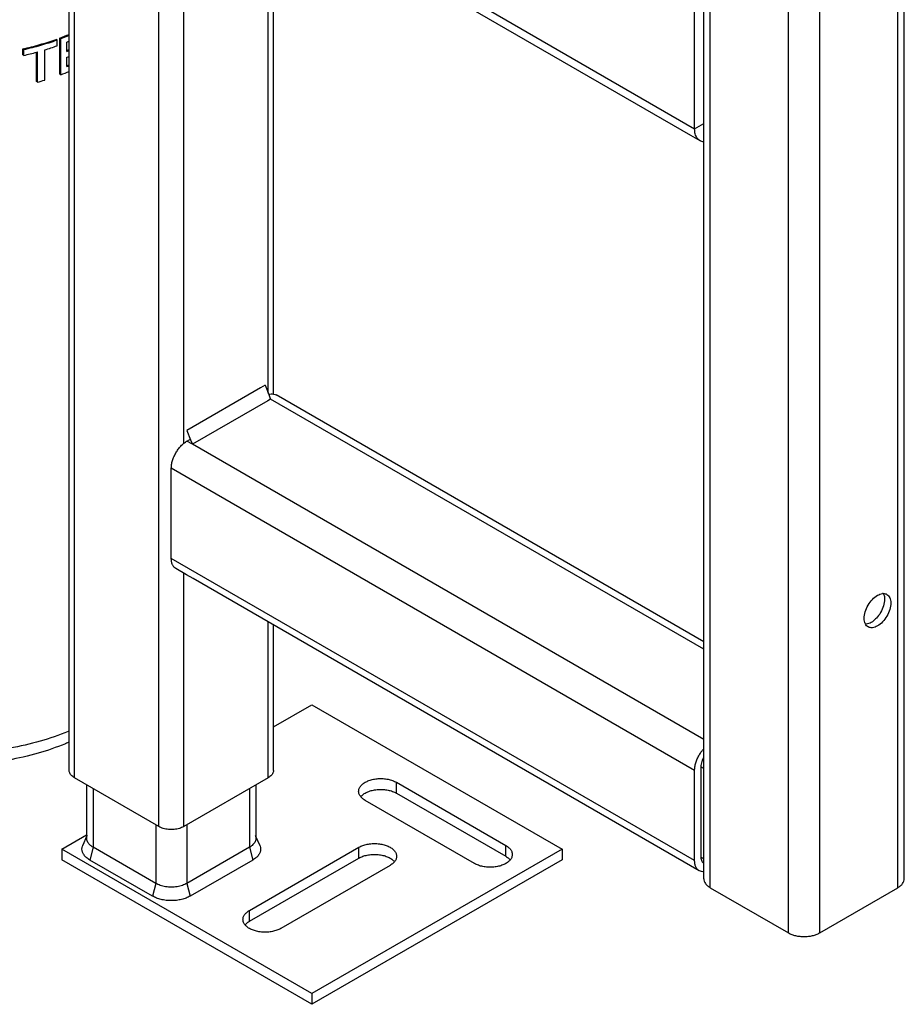
# Model space of a CAD drawing. Units: millimetres. Extents: x -906 to 1057, y 90 to 1890.
# Drawn here: x 850 to 1050, y 652 to 875 of the extents above; entities that cross this region are included whole.
import ezdxf

# ---------------------------------------------------------------- set-up
doc = ezdxf.new("R2010")
doc.units = ezdxf.units.MM
doc.header["$LTSCALE"] = 46.255
for name, color, linetype in [('PR900_187_00_new_view_11_BL107', 7, 'CONTINUOUS'), ('PR900_219_00_new_view_11_BL104', 7, 'CONTINUOUS'), ('PR910_009_03_new_view_11_BL93', 7, 'CONTINUOUS'), ('PR910_009_04_new_view_11_BL98', 7, 'CONTINUOUS'), ('PR910_010_08_new_view_11_BL88', 7, 'CONTINUOUS'), ('PR960_023_00_new_view_11_BL92', 7, 'CONTINUOUS'), ('PR970_104_02_new_view_11_BL99', 7, 'CONTINUOUS'), ('PR970_158_00_new_view_11_BL86', 7, 'CONTINUOUS'), ('PR980_215_00_new_view_11_BL96', 7, 'CONTINUOUS')]:
    doc.layers.add(name, color=color, linetype=linetype)

# ---------------------------------------------------------------- blocks, each defined once
blk = doc.blocks.new('PR970_158_00_NEW_VIEW_11_BL86', base_point=(916.43, 685.88))
at = {"layer": 'PR970_158_00_new_view_11_BL86', "color": 7, "linetype": 'Continuous'}
for p, q in [((907.7, 714.73), (916.43, 719.77)), ((916.43, 719.77), (973, 687.11)), ((935.52, 702.21), (960.27, 687.92)), ((935.52, 699.76), (960.27, 685.47)), ((953.2, 683.84), (928.45, 698.13)), ((859.86, 687.11), (865.46, 690.34)), ((859.86, 687.11), (859.86, 684.66)), ((916.43, 654.45), (859.86, 687.11)), ((902.28, 673.23), (927.03, 687.52)), ((973, 687.11), (916.43, 654.45)), ((973, 687.11), (973, 684.66)), ((916.43, 652), (859.86, 684.66)), ((902.28, 670.78), (927.03, 685.07)), ((973, 684.66), (916.43, 652)), ((934.1, 683.43), (909.36, 669.14)), ((916.43, 654.45), (916.43, 652))]:
    blk.add_line(p, q, dxfattribs=at)
at = {"layer": 'PR970_158_00_new_view_11_BL86', "color": 9, "linetype": 'Continuous'}
for p, q in [((935.52, 699.76), (935.52, 702.21)), ((927.03, 685.07), (927.03, 687.52)), ((960.27, 685.47), (960.27, 687.92)), ((902.28, 670.78), (902.28, 673.23))]:
    blk.add_line(p, q, dxfattribs=at)
at = {"layer": 'PR970_158_00_new_view_11_BL86', "color": 7, "linetype": 'Continuous'}
for points, knots in [([(926.98, 700.17), (926.98, 700.28), (927.02, 700.61), (927.25, 701.17), (927.75, 701.76), (928.46, 702.25), (929.34, 702.65), (930.34, 702.92), (931.43, 703.06), (932.54, 703.06), (933.62, 702.92), (934.63, 702.65), (935.24, 702.37), (935.52, 702.21)], [0, 0, 0, 0, 0.324672, 1.002342, 1.760753, 2.622578, 3.586275, 4.633303, 5.734312, 6.853957, 7.954967, 9.001997, 9.965698, 9.965698, 9.965698, 9.965698]), ([(928.45, 698.13), (928.2, 698.27), (927.75, 698.59), (927.25, 699.17), (927.02, 699.73), (926.98, 700.06), (926.98, 700.17)], [0, 0, 0, 0, 0.861828, 1.620243, 2.297916, 2.622612, 2.622612, 2.622612, 2.622612]), ([(927.47, 698.96), (927.56, 699.07), (927.85, 699.37), (928.46, 699.81), (929.34, 700.2), (930.34, 700.47), (931.43, 700.61), (932.54, 700.61), (933.62, 700.47), (934.63, 700.2), (935.24, 699.92), (935.52, 699.76)], [0, 0, 0, 0, 0.406089, 1.267914, 2.231611, 3.278639, 4.379648, 5.499293, 6.600303, 7.647334, 8.611034, 8.611034, 8.611034, 8.611034]), ([(927.03, 687.52), (927.31, 687.68), (927.93, 687.95), (928.93, 688.23), (930.01, 688.37), (931.12, 688.37), (932.21, 688.23), (933.21, 687.95), (934.09, 687.56), (934.8, 687.06), (935.31, 686.47), (935.54, 685.92), (935.57, 685.58), (935.57, 685.47)], [0, 0, 0, 0, 0.963697, 2.010725, 3.111734, 4.231379, 5.332389, 6.37942, 7.343121, 8.204949, 8.963364, 9.641036, 9.965732, 9.965732, 9.965732, 9.965732]), ([(960.27, 687.92), (960.52, 687.78), (960.96, 687.47), (961.47, 686.88), (961.7, 686.33), (961.73, 685.99), (961.73, 685.88)], [0, 0, 0, 0, 0.861828, 1.620243, 2.297916, 2.622612, 2.622612, 2.622612, 2.622612]), ([(927.03, 685.07), (927.31, 685.23), (927.93, 685.5), (928.93, 685.78), (930.01, 685.92), (931.12, 685.92), (932.21, 685.78), (933.21, 685.5), (934.09, 685.11), (934.7, 684.68), (935, 684.37), (935.08, 684.27)], [0, 0, 0, 0, 0.963697, 2.010725, 3.111734, 4.231379, 5.332389, 6.37942, 7.343121, 8.204949, 8.611068, 8.611068, 8.611068, 8.611068]), ([(935.57, 685.47), (935.57, 685.37), (935.54, 685.03), (935.31, 684.48), (934.8, 683.89), (934.35, 683.58), (934.1, 683.43)], [0, 0, 0, 0, 0.324672, 1.002342, 1.760753, 2.622578, 2.622578, 2.622578, 2.622578]), ([(961.73, 685.88), (961.73, 685.77), (961.7, 685.44), (961.47, 684.88), (960.96, 684.3), (960.25, 683.8), (959.37, 683.4), (958.37, 683.13), (957.29, 682.99), (956.18, 682.99), (955.09, 683.13), (954.09, 683.4), (953.47, 683.68), (953.2, 683.84)], [0, 0, 0, 0, 0.324672, 1.002342, 1.760753, 2.622578, 3.586275, 4.633303, 5.734312, 6.853957, 7.954967, 9.001997, 9.965698, 9.965698, 9.965698, 9.965698]), ([(960.27, 685.47), (960.52, 685.33), (960.87, 685.08), (961.16, 684.78), (961.25, 684.68)], [0, 0, 0, 0, 0.861828, 1.267949, 1.267949, 1.267949, 1.267949]), ([(900.82, 671.19), (900.82, 671.29), (900.85, 671.63), (901.08, 672.18), (901.59, 672.77), (902.04, 673.08), (902.28, 673.23)], [0, 0, 0, 0, 0.324672, 1.002342, 1.760753, 2.622578, 2.622578, 2.622578, 2.622578]), ([(909.36, 669.14), (909.08, 668.98), (908.46, 668.71), (907.46, 668.43), (906.38, 668.29), (905.27, 668.29), (904.18, 668.43), (903.18, 668.71), (902.3, 669.1), (901.59, 669.6), (901.08, 670.19), (900.85, 670.74), (900.82, 671.08), (900.82, 671.19)], [0, 0, 0, 0, 0.963697, 2.010725, 3.111734, 4.231379, 5.332389, 6.37942, 7.343121, 8.204949, 8.963364, 9.641036, 9.965732, 9.965732, 9.965732, 9.965732]), ([(901.31, 669.98), (901.39, 670.08), (901.69, 670.39), (902.04, 670.63), (902.28, 670.78)], [0, 0, 0, 0, 0.406091, 1.267916, 1.267916, 1.267916, 1.267916])]:
    blk.add_open_spline(points, degree=3, knots=knots, dxfattribs=at)
blk = doc.blocks.new('PR910_010_08_NEW_VIEW_11_BL88', base_point=(884.61, 690.49))
at = {"layer": 'PR910_010_08_new_view_11_BL88', "color": 7, "linetype": 'Continuous'}
for p, q in [((865.46, 701.63), (865.46, 690.28)), ((903.75, 701.63), (903.75, 690.28)), ((865.46, 690.28), (865.46, 689.92)), ((903.75, 690.28), (903.75, 689.92))]:
    blk.add_line(p, q, dxfattribs=at)
at = {"layer": 'PR910_010_08_new_view_11_BL88', "color": 9, "linetype": 'Continuous'}
for p, q in [((866.93, 700.78), (866.93, 687.52)), ((902.28, 700.78), (902.28, 687.52)), ((881.07, 692.62), (881.07, 679.35)), ((888.14, 692.62), (888.14, 679.35))]:
    blk.add_line(p, q, dxfattribs=at)
blk = doc.blocks.new('PR960_023_00_NEW_VIEW_11_BL92', base_point=(884.61, 810.37))
at = {"layer": 'PR960_023_00_new_view_11_BL92', "color": 7, "linetype": 'Continuous'}
for p, q in [((861.52, 704.87), (861.52, 927.77)), ((907.7, 790.03), (907.7, 903.02)), ((907.7, 704.87), (907.7, 737.81)), ((881.78, 692.21), (862.69, 703.23)), ((906.53, 703.23), (887.44, 692.21))]:
    blk.add_line(p, q, dxfattribs=at)
at = {"layer": 'PR960_023_00_new_view_11_BL92', "color": 9, "linetype": 'Continuous'}
for p, q in [((862.69, 703.23), (862.69, 926.14)), ((881.78, 692.21), (881.78, 915.12)), ((887.44, 778.88), (887.44, 914.72)), ((906.53, 790.21), (906.53, 903.7)), ((887.44, 692.21), (887.44, 749.51)), ((906.53, 703.23), (906.53, 738.49))]:
    blk.add_line(p, q, dxfattribs=at)
at = {"layer": 'PR960_023_00_new_view_11_BL92', "color": 7, "linetype": 'Continuous'}
for points, knots in [([(862.69, 703.23), (862.42, 703.39), (861.95, 703.74), (861.57, 704.36), (861.52, 704.75), (861.52, 704.87)], [0, 0, 0, 0, 0.936811, 1.732665, 2.092302, 2.092302, 2.092302, 2.092302]), ([(907.7, 704.87), (907.7, 704.75), (907.65, 704.36), (907.27, 703.74), (906.8, 703.39), (906.53, 703.23)], [0, 0, 0, 0, 0.359618, 1.155469, 2.092275, 2.092275, 2.092275, 2.092275]), ([(887.44, 692.21), (887.12, 692.03), (886.4, 691.74), (885.22, 691.53), (883.99, 691.53), (882.82, 691.74), (882.09, 692.03), (881.78, 692.21)], [0, 0, 0, 0, 1.094156, 2.316831, 3.55247, 4.775147, 5.869307, 5.869307, 5.869307, 5.869307])]:
    blk.add_open_spline(points, degree=3, knots=knots, dxfattribs=at)
blk = doc.blocks.new('PR910_009_03_NEW_VIEW_11_BL93', base_point=(944.83, 736.02))
at = {"layer": 'PR910_009_03_new_view_11_BL93', "color": 9, "linetype": 'Continuous'}
for p, q in [((1005.05, 732.29), (907.04, 788.87)), ((889.37, 778.67), (888.14, 779.37)), ((1005.05, 711.88), (889.37, 778.67)), ((1002.98, 704.91), (884.61, 773.25)), ((1002.98, 684.5), (884.61, 752.84)), ((1005.05, 705.35), (1004.39, 705.73)), ((1005.05, 684.93), (1004.39, 685.31))]:
    blk.add_line(p, q, dxfattribs=at)
at = {"layer": 'PR910_009_03_new_view_11_BL93', "color": 7, "linetype": 'Continuous'}
for p, q in [((1005.05, 733.98), (908.32, 789.83)), ((888.14, 779.37), (888.92, 779.82)), ((884.61, 752.84), (884.61, 773.25)), ((888.02, 749.17), (885.64, 750.55)), ((889.53, 748.3), (888.02, 749.17)), ((1004.01, 682.21), (889.53, 748.3)), ((1002.98, 684.5), (1002.98, 704.91)), ((1004.39, 705.73), (1004.39, 685.31))]:
    blk.add_line(p, q, dxfattribs=at)
for points, knots in [([(906.63, 789.94), (906.81, 789.99), (907.16, 790.07), (907.53, 790.06), (907.7, 790.04)], [0, 0, 0, 0, 0.552397, 1.079794, 1.079794, 1.079794, 1.079794]), ([(907.7, 790.04), (907.73, 790.03), (907.94, 790), (908.16, 789.92), (908.32, 789.83)], [0, 0, 0, 0, 0.0851642, 0.6564414, 0.6564414, 0.6564414, 0.6564414]), ([(884.61, 773.25), (884.61, 773.53), (884.66, 774.11), (884.86, 774.99), (885.19, 775.88), (885.63, 776.74), (886.16, 777.55), (886.76, 778.28), (887.42, 778.9), (887.9, 779.23), (888.14, 779.37)], [0, 0, 0, 0, 0.838437, 1.743101, 2.695345, 3.672373, 4.6494, 5.60164, 6.506296, 7.344723, 7.344723, 7.344723, 7.344723]), ([(885.64, 750.55), (885.48, 750.64), (885.17, 750.9), (884.84, 751.44), (884.65, 752.1), (884.61, 752.58), (884.61, 752.84)], [0, 0, 0, 0, 0.571352, 1.18309, 1.863222, 2.623501, 2.623501, 2.623501, 2.623501]), ([(1002.98, 704.91), (1002.98, 705.19), (1003.03, 705.77), (1003.23, 706.65), (1003.56, 707.54), (1004, 708.4), (1004.5, 709.17), (1004.87, 709.62), (1005.04, 709.81)], [0, 0, 0, 0, 0.838437, 1.743101, 2.695345, 3.672373, 4.6494, 5.428368, 5.428368, 5.428368, 5.428368]), ([(1005.04, 707.86), (1004.97, 707.75), (1004.81, 707.44), (1004.59, 706.92), (1004.43, 706.32), (1004.39, 705.92), (1004.39, 705.73)], [0, 0, 0, 0, 0.388369, 1.048976, 1.677197, 2.255421, 2.255421, 2.255421, 2.255421]), ([(1004.01, 682.21), (1003.85, 682.3), (1003.54, 682.56), (1003.21, 683.1), (1003.02, 683.76), (1002.98, 684.24), (1002.98, 684.5)], [0, 0, 0, 0, 0.571352, 1.18309, 1.863222, 2.623501, 2.623501, 2.623501, 2.623501]), ([(1004.39, 685.31), (1004.39, 685.14), (1004.42, 684.81), (1004.57, 684.38), (1004.79, 684.09), (1004.96, 683.97), (1005.01, 683.94)], [0, 0, 0, 0, 0.517102, 0.972158, 1.378769, 1.573605, 1.573605, 1.573605, 1.573605]), ([(1005.05, 681.98), (1004.88, 681.97), (1004.52, 681.99), (1004.18, 682.11), (1004.01, 682.21)], [0, 0, 0, 0, 0.501513, 1.07279, 1.07279, 1.07279, 1.07279])]:
    blk.add_open_spline(points, degree=3, knots=knots, dxfattribs=at)
blk = doc.blocks.new('PR980_215_00_NEW_VIEW_11_BL96', base_point=(807.17, 826.21))
at = {"layer": 'PR980_215_00_new_view_11_BL96', "color": 7, "linetype": 'Continuous'}
for p, q in [((858.79, 870.12), (858.57, 870.25)), ((858.79, 868.8), (858.79, 870.12)), ((859.6, 870.42), (859.39, 870.55)), ((859.39, 862.38), (859.39, 870.55)), ((859.6, 862.26), (859.6, 870.42)), ((860.97, 867.66), (860.97, 869.63)), ((851.25, 867.96), (851.02, 868.1)), ((851.02, 866.77), (851.02, 868.1)), ((851.25, 866.64), (851.02, 866.77)), ((851.25, 866.64), (851.25, 867.96)), ((854.1, 860.69), (854.1, 867.34)), ((854.33, 860.56), (854.33, 867.4)), ((855.99, 861.04), (855.99, 867.88)), ((860.97, 867.54), (860.97, 867.66)), ((860.97, 864.24), (860.97, 866.21)), ((860.97, 864.11), (860.97, 864.24)), ((859.6, 862.26), (859.39, 862.38)), ((854.33, 860.56), (854.1, 860.69))]:
    blk.add_line(p, q, dxfattribs=at)
for centre, radius, start, end in [((840.42, 921.38), 54.26, 290.4643, 292.8858), ((840.42, 921.68), 54.73, 290.5256, 292.6821), ((838.62, 925.29), 59.98, 286.8303, 289.6446), ((840.85, 919.28), 53.57, 292.0597, 292.6897), ((836.77, 931.7), 66.66, 282.546, 285.1108), ((837.28, 929.79), 64.68, 285.1222, 285.2864), ((840.94, 916.7), 52.89, 292.2603, 292.898), ((840.85, 917.18), 53.57, 292.0597, 292.6894), ((840.85, 915.86), 53.57, 292.0597, 292.6894), ((840.94, 913.28), 52.89, 292.2604, 292.8984), ((840.85, 913.76), 53.57, 292.0597, 292.6897), ((840.42, 913.51), 54.73, 290.5256, 292.6821), ((837.63, 921.68), 63.36, 285.2816, 286.8421)]:
    blk.add_arc(centre, radius, start, end, dxfattribs=at)
for points, knots in [([(851.02, 868.1), (852.32, 868.38), (854.86, 869.02), (857.35, 869.82), (858.57, 870.25)], [0, 0, 0, 0, 3.982317, 7.851418, 7.851418, 7.851418, 7.851418]), ([(851.25, 867.96), (852.55, 868.25), (855.08, 868.89), (857.57, 869.69), (858.79, 870.12)], [0, 0, 0, 0, 3.97459, 7.839961, 7.839961, 7.839961, 7.839961]), ([(861.54, 711.32), (861.24, 711.19), (858.94, 710.21), (854.38, 708.64), (847.66, 707.12), (840.56, 706.24), (833.31, 706.05), (826.11, 706.55), (819.14, 707.72), (812.6, 709.54), (806.65, 711.96), (801.47, 714.91), (797.18, 718.33), (793.91, 722.13), (792.38, 725.07), (791.85, 726.6), (791.82, 726.71)], [0, 0, 0, 0, 0.978092, 7.494125, 14.426292, 21.619892, 28.906074, 36.153586, 43.249328, 50.069683, 56.496678, 62.452491, 67.903432, 72.86045, 77.394019, 77.724859, 77.724859, 77.724859, 77.724859]), ([(861.52, 713.81), (861.44, 713.78), (859.3, 712.88), (854.85, 711.35), (847.97, 709.79), (840.7, 708.89), (833.27, 708.7), (825.89, 709.21), (818.76, 710.41), (812.05, 712.27), (805.96, 714.75), (800.65, 717.77), (796.26, 721.27), (793.56, 724.42), (792.37, 726.35), (792.1, 726.84)], [0, 0, 0, 0, 0.28194, 6.957399, 14.058622, 21.427638, 28.891383, 36.31549, 43.584097, 50.570567, 57.154098, 63.254964, 68.838665, 73.916433, 75.608765, 75.608765, 75.608765, 75.608765])]:
    blk.add_open_spline(points, degree=3, knots=knots, dxfattribs=at)
blk = doc.blocks.new('PR910_009_04_NEW_VIEW_11_BL98', base_point=(1027.73, 1131.12))
at = {"layer": 'PR910_009_04_new_view_11_BL98', "color": 9, "linetype": 'Continuous'}
for p, q in [((1031.26, 668.17), (1031.26, 1435.85)), ((1048.94, 678.37), (1048.94, 1111.12)), ((1024.19, 862.29), (1024.19, 994.98)), ((1006.51, 852.49), (1006.51, 931.69)), ((1024.19, 758.19), (1024.19, 862.29)), ((1006.51, 850.75), (1006.51, 852.49)), ((1006.51, 847.59), (1006.51, 850.75)), ((1006.51, 713.48), (1006.51, 847.59)), ((1024.19, 723.69), (1024.19, 758.19)), ((1024.19, 668.17), (1024.19, 723.69)), ((1006.51, 709.4), (1006.51, 713.48)), ((1006.51, 678.37), (1006.51, 709.4))]:
    blk.add_line(p, q, dxfattribs=at)
at = {"layer": 'PR910_009_04_new_view_11_BL98', "color": 7, "linetype": 'Continuous'}
for p, q in [((1050.4, 680.41), (1050.4, 1425.9)), ((1005.05, 851.27), (1005.05, 930.47)), ((1005.05, 850.75), (1005.05, 851.27)), ((1005.05, 849.89), (1005.05, 850.75)), ((1005.05, 847.3), (1005.05, 849.89)), ((1005.05, 847.04), (1005.05, 847.3)), ((1005.05, 711.74), (1005.05, 847.04)), ((1005.05, 707.86), (1005.05, 711.74)), ((1005.05, 705.73), (1005.05, 707.86)), ((1005.05, 685.31), (1005.05, 705.73)), ((1005.05, 683.94), (1005.05, 685.31)), ((1005.05, 682.21), (1005.05, 683.94)), ((1005.05, 681.99), (1005.05, 682.21)), ((1005.05, 680.41), (1005.05, 681.99)), ((1006.51, 678.37), (1024.19, 668.17)), ((1031.26, 668.17), (1048.94, 678.37))]:
    blk.add_line(p, q, dxfattribs=at)
blk.add_arc((1045.67, 742.9), 2.01, 91.4488, 95.0492, dxfattribs=at)
for points in [[(1043.19, 743.58), (1043.53, 743.94), (1043.92, 744.26), (1044.34, 744.51)], [(1044.34, 744.51), (1044.69, 744.71), (1045.09, 744.87), (1045.49, 744.91)], [(1045.62, 744.92), (1045.91, 744.92), (1046.22, 744.87), (1046.47, 744.72)], [(1046.47, 744.72), (1046.75, 744.55), (1046.98, 744.27), (1047.12, 743.97)], [(1045.93, 743.59), (1045.93, 743.1), (1045.85, 742.6), (1045.71, 742.13)], [(1041.34, 739.3), (1041.34, 739.8), (1041.43, 740.29), (1041.57, 740.76)], [(1042.22, 737.36), (1041.97, 737.5), (1041.76, 737.74), (1041.62, 738)], [(1042.93, 738.39), (1042.58, 738.18), (1042.18, 738.02), (1041.78, 737.99)], [(1042.7, 737.19), (1042.53, 737.22), (1042.36, 737.27), (1042.22, 737.36)], [(1043.42, 738.71), (1043.26, 738.59), (1043.1, 738.48), (1042.93, 738.39)], [(1044.08, 739.31), (1043.87, 739.1), (1043.65, 738.89), (1043.42, 738.71)]]:
    blk.add_open_spline(points, degree=3, dxfattribs=at)
for points, knots in [([(1047.12, 743.97), (1047.29, 743.6), (1047.42, 742.68), (1047.16, 741.25), (1046.52, 739.78), (1045.58, 738.5), (1044.77, 737.82), (1044.34, 737.57)], [0, 0, 0, 0, 1.217574, 2.695421, 4.332518, 5.96961, 7.447443, 7.447443, 7.447443, 7.447443]), ([(1045.65, 744.9), (1045.67, 744.86), (1045.87, 744.46), (1045.94, 744), (1045.93, 743.59)], [0, 0, 0, 0, 0.126699, 1.344273, 1.344273, 1.344273, 1.344273]), ([(1041.57, 740.76), (1041.72, 741.29), (1042.17, 742.3), (1042.82, 743.19), (1043.19, 743.58)], [0, 0, 0, 0, 1.637097, 3.274189, 3.274189, 3.274189, 3.274189]), ([(1045.71, 742.13), (1045.55, 741.61), (1045.11, 740.6), (1044.45, 739.71), (1044.08, 739.31)], [0, 0, 0, 0, 1.637097, 3.274189, 3.274189, 3.274189, 3.274189]), ([(1041.62, 738), (1041.6, 738.03), (1041.4, 738.43), (1041.34, 738.9), (1041.34, 739.3)], [0, 0, 0, 0, 0.126699, 1.344273, 1.344273, 1.344273, 1.344273]), ([(1044.34, 737.57), (1043.99, 737.37), (1043.44, 737.14), (1042.86, 737.16), (1042.7, 737.19)], [0, 0, 0, 0, 1.217556, 1.713209, 1.713209, 1.713209, 1.713209]), ([(1005.05, 680.41), (1005.05, 680.22), (1005.12, 679.83), (1005.42, 679.27), (1005.9, 678.77), (1006.29, 678.5), (1006.51, 678.37)], [0, 0, 0, 0, 0.571317, 1.183044, 1.863167, 2.623437, 2.623437, 2.623437, 2.623437]), ([(1048.94, 678.37), (1049.16, 678.5), (1049.56, 678.77), (1050.03, 679.27), (1050.33, 679.83), (1050.4, 680.22), (1050.4, 680.41)], [0, 0, 0, 0, 0.760267, 1.440386, 2.052111, 2.623404, 2.623404, 2.623404, 2.623404]), ([(1024.19, 668.17), (1024.43, 668.03), (1024.96, 667.78), (1025.82, 667.52), (1026.76, 667.36), (1027.73, 667.3), (1028.7, 667.36), (1029.63, 667.52), (1030.49, 667.78), (1031.02, 668.03), (1031.26, 668.17)], [0, 0, 0, 0, 0.838431, 1.743091, 2.695333, 3.672361, 4.649388, 5.601629, 6.506286, 7.344714, 7.344714, 7.344714, 7.344714])]:
    blk.add_open_spline(points, degree=3, knots=knots, dxfattribs=at)
blk = doc.blocks.new('PR970_104_02_NEW_VIEW_11_BL99', base_point=(800.79, 1012.81))
at = {"layer": 'PR970_104_02_new_view_11_BL99', "color": 3, "linetype": 'Continuous'}
for p, q in [((1002.98, 850.04), (1002.98, 929.24)), ((1002.1, 848.52), (889.2, 913.7)), ((1004.22, 847.3), (1002.1, 848.52))]:
    blk.add_line(p, q, dxfattribs=at)
at = {"layer": 'PR970_104_02_new_view_11_BL99', "color": 9, "linetype": 'Continuous'}
for p, q in [((890.07, 915.23), (1002.98, 850.04)), ((1002.98, 850.04), (1005.05, 851.24))]:
    blk.add_line(p, q, dxfattribs=at)
at = {"layer": 'PR970_104_02_new_view_11_BL99', "color": 3, "linetype": 'Continuous'}
blk.add_open_spline([(1004.22, 847.3), (1003.95, 847.45), (1003.47, 847.91), (1003.05, 848.9), (1002.98, 849.64), (1002.98, 850.04)], degree=3, knots=[0, 0, 0, 0, 0.919638, 1.947899, 3.141183, 3.141183, 3.141183, 3.141183], dxfattribs=at)
blk.add_open_spline([(1005.05, 847.03), (1004.76, 847.06), (1004.47, 847.15), (1004.22, 847.3)], degree=3, dxfattribs=at)
blk = doc.blocks.new('PR900_219_00_NEW_VIEW_11_BL104', base_point=(884.61, 682.86))
at = {"layer": 'PR900_219_00_new_view_11_BL104', "color": 6, "linetype": 'Continuous'}
for p, q in [((865.46, 689.92), (864.6, 687.98)), ((904.62, 687.98), (903.75, 689.92))]:
    blk.add_line(p, q, dxfattribs=at)
at = {"layer": 'PR900_219_00_new_view_11_BL104', "color": 9, "linetype": 'Continuous'}
for p, q in [((866.93, 687.52), (866.18, 684.63)), ((902.28, 687.52), (903.03, 684.63)), ((881.07, 679.35), (880.32, 676.47)), ((888.14, 679.35), (888.89, 676.47))]:
    blk.add_line(p, q, dxfattribs=at)
at = {"layer": 'PR900_219_00_new_view_11_BL104', "color": 7, "linetype": 'Continuous'}
for p, q in [((881.07, 679.35), (866.93, 687.52)), ((902.28, 687.52), (888.14, 679.35)), ((880.32, 676.47), (866.18, 684.63)), ((903.03, 684.63), (888.89, 676.47))]:
    blk.add_line(p, q, dxfattribs=at)
for points, knots in [([(866.93, 687.52), (866.78, 687.6), (866.5, 687.79), (866.14, 688.1), (865.84, 688.44), (865.63, 688.79), (865.49, 689.17), (865.45, 689.56), (865.49, 689.93), (865.57, 690.17), (865.62, 690.28)], [0, 0, 0, 0, 0.522004, 0.998304, 1.441257, 1.853809, 2.246353, 2.627275, 3.004673, 3.368772, 3.368772, 3.368772, 3.368772]), ([(903.59, 690.28), (903.64, 690.17), (903.72, 689.93), (903.76, 689.56), (903.72, 689.17), (903.59, 688.79), (903.37, 688.44), (903.08, 688.1), (902.71, 687.79), (902.43, 687.6), (902.28, 687.52)], [0, 0, 0, 0, 0.364074, 0.741473, 1.122395, 1.514938, 1.927487, 2.370438, 2.846736, 3.368738, 3.368738, 3.368738, 3.368738]), ([(866.18, 684.63), (865.91, 684.79), (865.43, 685.12), (864.85, 685.73), (864.49, 686.4), (864.36, 687.11), (864.46, 687.64), (864.57, 687.92), (864.6, 687.98)], [0, 0, 0, 0, 0.929643, 1.746273, 2.485774, 3.179846, 3.873918, 4.080293, 4.080293, 4.080293, 4.080293]), ([(904.62, 687.98), (904.64, 687.92), (904.75, 687.64), (904.85, 687.11), (904.72, 686.4), (904.36, 685.73), (903.79, 685.12), (903.3, 684.79), (903.03, 684.63)], [0, 0, 0, 0, 0.206344, 0.900417, 1.594488, 2.333986, 3.150613, 4.080251, 4.080251, 4.080251, 4.080251]), ([(888.14, 679.35), (887.98, 679.26), (887.64, 679.09), (887.1, 678.88), (886.52, 678.71), (885.9, 678.59), (885.26, 678.52), (884.61, 678.5), (883.96, 678.52), (883.32, 678.59), (882.7, 678.71), (882.11, 678.88), (881.57, 679.09), (881.23, 679.26), (881.07, 679.35)], [0, 0, 0, 0, 0.5546, 1.132491, 1.743392, 2.375123, 3.02068, 3.673625, 4.326572, 4.972128, 5.603861, 6.214764, 6.792656, 7.347259, 7.347259, 7.347259, 7.347259]), ([(888.89, 676.47), (888.6, 676.3), (887.96, 676), (886.91, 675.68), (885.78, 675.49), (884.61, 675.42), (883.43, 675.49), (882.3, 675.68), (881.26, 676), (880.62, 676.3), (880.32, 676.47)], [0, 0, 0, 0, 1.02443, 2.113023, 3.264898, 4.451457, 5.638018, 6.789894, 7.87849, 8.902924, 8.902924, 8.902924, 8.902924])]:
    blk.add_open_spline(points, degree=3, knots=knots, dxfattribs=at)
blk = doc.blocks.new('PR900_187_00_NEW_VIEW_11_BL107', base_point=(753.56, 1293.94))
at = {"layer": 'PR900_187_00_new_view_11_BL107', "color": 7, "linetype": 'Continuous'}
for p, q in [((904.76, 791.42), (888.14, 781.82)), ((905.82, 792.03), (904.76, 791.42)), ((905.82, 792.03), (906.65, 789.9)), ((906.43, 788.52), (889.37, 778.67)), ((907.04, 788.87), (906.43, 788.52)), ((906.65, 789.9), (906.89, 789.27)), ((906.89, 789.27), (907.04, 788.87)), ((888.14, 781.82), (888.97, 779.69)), ((888.97, 779.69), (889.37, 778.67))]:
    blk.add_line(p, q, dxfattribs=at)

msp = doc.modelspace()

# ---------------------------------------------------------------- block references
at = {"layer": 'PR900_187_00_new_view_11_BL107'}
msp.add_blockref('PR900_187_00_NEW_VIEW_11_BL107', (753.56, 1293.94), dxfattribs=at)
at = {"layer": 'PR900_219_00_new_view_11_BL104'}
msp.add_blockref('PR900_219_00_NEW_VIEW_11_BL104', (884.61, 682.86), dxfattribs=at)
at = {"layer": 'PR910_009_03_new_view_11_BL93'}
msp.add_blockref('PR910_009_03_NEW_VIEW_11_BL93', (944.83, 736.02), dxfattribs=at)
at = {"layer": 'PR910_009_04_new_view_11_BL98'}
msp.add_blockref('PR910_009_04_NEW_VIEW_11_BL98', (1027.73, 1131.12), dxfattribs=at)
at = {"layer": 'PR910_010_08_new_view_11_BL88'}
msp.add_blockref('PR910_010_08_NEW_VIEW_11_BL88', (884.61, 690.49), dxfattribs=at)
at = {"layer": 'PR960_023_00_new_view_11_BL92'}
msp.add_blockref('PR960_023_00_NEW_VIEW_11_BL92', (884.61, 810.37), dxfattribs=at)
at = {"layer": 'PR970_104_02_new_view_11_BL99'}
msp.add_blockref('PR970_104_02_NEW_VIEW_11_BL99', (800.79, 1012.81), dxfattribs=at)
at = {"layer": 'PR970_158_00_new_view_11_BL86'}
msp.add_blockref('PR970_158_00_NEW_VIEW_11_BL86', (916.43, 685.88), dxfattribs=at)
at = {"layer": 'PR980_215_00_new_view_11_BL96'}
msp.add_blockref('PR980_215_00_NEW_VIEW_11_BL96', (807.17, 826.21), dxfattribs=at)

doc.saveas('drawing.dxf')
